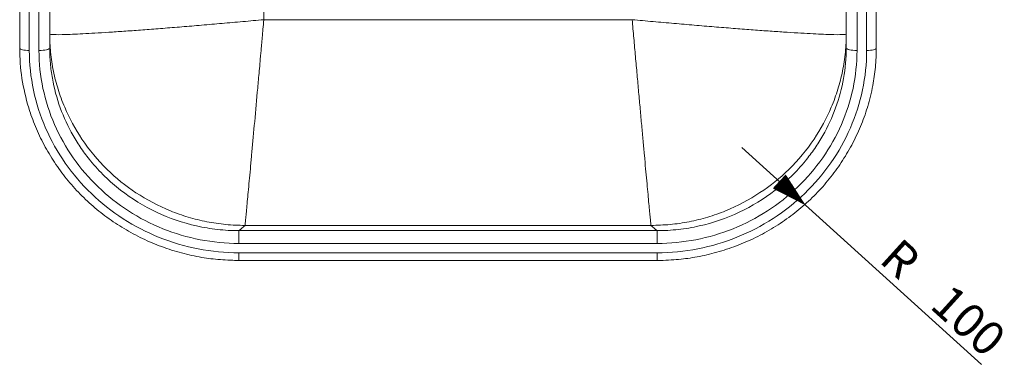
# Model space of a CAD drawing. Units: millimetres. Extents: x 226 to 1599, y 128 to 2276.
# Drawn here: x 354 to 814, y 128 to 289 of the extents above; entities that cross this region are included whole.
import ezdxf

# ---------------------------------------------------------------- set-up
doc = ezdxf.new("R2010")
doc.units = ezdxf.units.MM
doc.layers.add('1', color=7, linetype='Continuous')
doc.layers.add('256', color=7, linetype='Continuous')
doc.styles.add('Arial', font='Arial')

msp = doc.modelspace()

# ---------------------------------------------------------------- hatches: boundary and pattern name
at = {"layer": '256', "linetype": 'Continuous', "lineweight": 13}
h = msp.add_hatch(dxfattribs=at)
h.set_pattern_fill('ANSI31', color=252, scale=0.02, angle=-3e-13, style=0)
h.paths.add_polyline_path([(720.85, 202.6), (706.23, 210.11), (711.94, 216.41)], flags=0)

# ---------------------------------------------------------------- linework, layer by layer
at = {"layer": '1', "color": 13, "linetype": 'Continuous', "lineweight": 13}
for p, q in [((468.22, 462.26), (468.22, 289.01)), ((468.22, 289.01), (640.22, 289.01)), ((456.58, 190.39), (651.87, 190.39)), ((649, 192.83), (459.45, 192.83)), ((651.87, 184.41), (456.58, 184.41)), ((456.58, 180.04), (651.87, 180.04))]:
    msp.add_line(p, q, dxfattribs=at)
at = {"layer": '1', "color": 9, "linetype": 'Continuous', "lineweight": 18}
msp.add_line((456.52, 176.43), (651.92, 176.43), dxfattribs=at)
for points, knots in [([(354.22, 275.68), (354.22, 301.77), (354.22, 327.67), (354.22, 378.52), (354.22, 403.51), (354.22, 451.37), (354.22, 473.25), (354.22, 497.26), (354.22, 501.9), (354.22, 510.85), (354.22, 515.15), (354.22, 527.35), (354.22, 534.63), (354.22, 547.79), (354.22, 553.67), (354.22, 564.23), (354.22, 568.89), (354.22, 581.11), (354.22, 587.06), (354.22, 596.04), (354.22, 599.05), (354.22, 602.9), (354.22, 603.74), (354.22, 603.74)], [0, 0, 0, 0, 0.125, 0.125, 0.25, 0.25, 0.375, 0.375, 0.40625, 0.40625, 0.4375, 0.4375, 0.5, 0.5, 0.5625, 0.5625, 0.625, 0.625, 0.75, 0.75, 0.875, 0.875, 1, 1, 1, 1]), ([(754.22, 603.74), (754.22, 603.74), (754.22, 602.9), (754.22, 599), (754.22, 595.95), (754.22, 586.75), (754.22, 580.66), (754.22, 568.4), (754.22, 563.79), (754.22, 553.27), (754.22, 547.32), (754.22, 527.44), (754.22, 511.55), (754.22, 482.47), (754.22, 472.09), (754.22, 450.34), (754.22, 438.93), (754.22, 415.28), (754.22, 402.99), (754.22, 378.17), (754.22, 365.6), (754.22, 327.52), (754.22, 301.69), (754.22, 275.68)], [0, 0, 0, 0, 0.125, 0.125, 0.25, 0.25, 0.375, 0.375, 0.4375, 0.4375, 0.5, 0.5, 0.625, 0.625, 0.6875, 0.6875, 0.75, 0.75, 0.8125, 0.8125, 0.875, 0.875, 1, 1, 1, 1]), ([(368.22, 590.24), (368.22, 586.59), (368.22, 582.1), (368.22, 570.96), (368.22, 564.32), (368.22, 552.2), (368.22, 547.77), (368.22, 538.19), (368.22, 533.04), (368.22, 516.42), (368.22, 503.74), (368.22, 474.64), (368.22, 458.79), (368.22, 425.03), (368.22, 407.02), (368.22, 370.4), (368.22, 351.74), (368.22, 314.01), (368.22, 294.95), (368.22, 275.78)], [0, 0, 0, 0, 0.125, 0.125, 0.25, 0.25, 0.3125, 0.3125, 0.375, 0.375, 0.5, 0.5, 0.625, 0.625, 0.75, 0.75, 0.875, 0.875, 1, 1, 1, 1]), ([(740.22, 275.78), (740.22, 294.92), (740.22, 313.94), (740.22, 351.59), (740.22, 370.21), (740.22, 397.59), (740.22, 406.62), (740.22, 424.45), (740.22, 433.21), (740.22, 458.58), (740.22, 474.38), (740.22, 496.02), (740.22, 502.94), (740.22, 515.8), (740.22, 521.76), (740.22, 538.41), (740.22, 547.88), (740.22, 564.2), (740.22, 570.89), (740.22, 582.08), (740.22, 586.59), (740.22, 590.24)], [0, 0, 0, 0, 0.125, 0.125, 0.25, 0.25, 0.3125, 0.3125, 0.375, 0.375, 0.5, 0.5, 0.5625, 0.5625, 0.625, 0.625, 0.75, 0.75, 0.875, 0.875, 1, 1, 1, 1]), ([(363.22, 274.62), (363.22, 293.51), (363.22, 312.3), (363.22, 349.48), (363.22, 367.89), (363.22, 404), (363.22, 421.77), (363.22, 455.12), (363.22, 470.79), (363.22, 499.54), (363.22, 512.1), (363.22, 528.52), (363.22, 533.61), (363.22, 543.08), (363.22, 547.46), (363.22, 559.53), (363.22, 566.15), (363.22, 577.25), (363.22, 581.72), (363.22, 585.33)], [0, 0, 0, 0, 0.125, 0.125, 0.25, 0.25, 0.375, 0.375, 0.5, 0.5, 0.625, 0.625, 0.6875, 0.6875, 0.75, 0.75, 0.875, 0.875, 1, 1, 1, 1]), ([(754.22, 275.68), (754.22, 272.76), (754.08, 269.78), (753.53, 263.96), (753.13, 261.06), (751.97, 254.9), (751.17, 251.63), (750.2, 248.4)], [0, 0, 0, 0, 0.318135, 0.318135, 0.636269, 0.636269, 1, 1, 1, 1]), ([(651.87, 176.45), (652.38, 176.45), (654.6, 176.48), (658.34, 176.65), (662.97, 177.01), (667.38, 177.56), (671.78, 178.32), (676.31, 179.32), (680.91, 180.55), (685.5, 182), (690.03, 183.67), (694.5, 185.56), (698.88, 187.65), (703.17, 189.95), (707.34, 192.43), (711.38, 195.11), (715.28, 197.95), (719.03, 200.97), (722.61, 204.14), (726.01, 207.46), (729.22, 210.91), (732.27, 214.52), (735.16, 218.28), (737.88, 222.19), (740.42, 226.23), (742.77, 230.4), (744.92, 234.67), (746.87, 239.03), (748.57, 243.46), (749.66, 246.56), (750.12, 248.19), (750.15, 248.31)], [0, 0, 0, 0, 0.011679, 0.050557, 0.085469, 0.117813, 0.151909, 0.187402, 0.223892, 0.260579, 0.297437, 0.334431, 0.371522, 0.408669, 0.445819, 0.482919, 0.519925, 0.556797, 0.593497, 0.630019, 0.666176, 0.702448, 0.738986, 0.775736, 0.812642, 0.849642, 0.886668, 0.923635, 0.96048, 0.997143, 1, 1, 1, 1]), ([(358.46, 247.78), (358.78, 246.7), (359.6, 244.13), (361.11, 240.13), (362.97, 235.8), (365.04, 231.55), (367.32, 227.38), (369.8, 223.31), (372.48, 219.36), (375.34, 215.54), (378.38, 211.86), (381.59, 208.34), (384.95, 204.98), (388.46, 201.79), (392.12, 198.77), (395.94, 195.91), (399.92, 193.21), (404.04, 190.67), (408.3, 188.32), (412.67, 186.16), (417.14, 184.2), (421.7, 182.45), (426.32, 180.92), (430.98, 179.61), (435.68, 178.52), (440.22, 177.69), (444.67, 177.1), (449.15, 176.71), (453.14, 176.51), (455.66, 176.46), (456.58, 176.45)], [0, 0, 0, 0, 0.026579, 0.063079, 0.09974, 0.136534, 0.17343, 0.210392, 0.247382, 0.284348, 0.321253, 0.358061, 0.394742, 0.43123, 0.467658, 0.504383, 0.541362, 0.578545, 0.615877, 0.653298, 0.690744, 0.728132, 0.765401, 0.802494, 0.839359, 0.875952, 0.908358, 0.942275, 0.97898, 1, 1, 1, 1])]:
    msp.add_open_spline(points, degree=3, knots=knots, dxfattribs=at)
at = {"layer": '1', "color": 13, "linetype": 'Continuous', "lineweight": 13}
for points, knots in [([(358.72, 599.24), (358.72, 599.24), (358.72, 598.42), (358.72, 594.63), (358.72, 591.68), (358.72, 582.88), (358.72, 577.04), (358.72, 565.06), (358.72, 560.49), (358.72, 550.13), (358.72, 544.36), (358.72, 531.42), (358.72, 524.26), (358.72, 512.26), (358.72, 508.03), (358.72, 499.21), (358.72, 494.64), (358.72, 470.95), (358.72, 449.34), (358.72, 413.87), (358.72, 401.67), (358.72, 376.88), (358.72, 364.33), (358.72, 326.33), (358.72, 300.57), (358.72, 274.63)], [0, 0, 0, 0, 0.125, 0.125, 0.25, 0.25, 0.375, 0.375, 0.4375, 0.4375, 0.5, 0.5, 0.5625, 0.5625, 0.59375, 0.59375, 0.625, 0.625, 0.75, 0.75, 0.8125, 0.8125, 0.875, 0.875, 1, 1, 1, 1]), ([(749.72, 274.63), (749.72, 300.38), (749.72, 325.95), (749.72, 363.65), (749.72, 376.1), (749.72, 400.68), (749.72, 412.85), (749.72, 436.29), (749.72, 447.58), (749.72, 469.13), (749.72, 479.42), (749.72, 508.21), (749.72, 523.92), (749.72, 543.55), (749.72, 549.42), (749.72, 559.8), (749.72, 564.34), (749.72, 576.43), (749.72, 582.44), (749.72, 591.52), (749.72, 594.55), (749.72, 598.41), (749.72, 599.24), (749.72, 599.24)], [0, 0, 0, 0, 0.125, 0.125, 0.1875, 0.1875, 0.25, 0.25, 0.3125, 0.3125, 0.375, 0.375, 0.5, 0.5, 0.5625, 0.5625, 0.625, 0.625, 0.75, 0.75, 0.875, 0.875, 1, 1, 1, 1]), ([(745.22, 585.33), (745.22, 581.73), (745.22, 577.29), (745.22, 566.28), (745.22, 559.72), (745.22, 543.68), (745.22, 534.37), (745.22, 517.99), (745.22, 512.13), (745.22, 499.48), (745.22, 492.67), (745.22, 471.35), (745.22, 455.78), (745.22, 422.44), (745.22, 404.63), (745.22, 368.4), (745.22, 349.85), (745.22, 312.45), (745.22, 293.58), (745.22, 274.62)], [0, 0, 0, 0, 0.125, 0.125, 0.25, 0.25, 0.375, 0.375, 0.4375, 0.4375, 0.5, 0.5, 0.625, 0.625, 0.75, 0.75, 0.875, 0.875, 1, 1, 1, 1]), ([(468.22, 289.01), (466.59, 288.86), (464.95, 288.71), (461.68, 288.41), (460.05, 288.26), (455.16, 287.82), (451.92, 287.54), (445.5, 286.97), (442.33, 286.7), (436.06, 286.17), (432.98, 285.91), (426.93, 285.42), (423.97, 285.18), (418.2, 284.73), (415.39, 284.51), (409.94, 284.1), (407.31, 283.91), (402.25, 283.55), (399.83, 283.38), (392.88, 282.92), (388.71, 282.66), (381.44, 282.28), (378.34, 282.14), (373.33, 281.99), (371.42, 281.98), (369.51, 282.05), (369.03, 282.09), (368.54, 282.18), (368.42, 282.21), (368.26, 282.28), (368.22, 282.32), (368.22, 282.36)], [0, 0, 0, 0, 0.03125, 0.03125, 0.0625, 0.0625, 0.125, 0.125, 0.1875, 0.1875, 0.25, 0.25, 0.3125, 0.3125, 0.375, 0.375, 0.4375, 0.4375, 0.5, 0.5, 0.625, 0.625, 0.75, 0.75, 0.875, 0.875, 0.9375, 0.9375, 0.96875, 0.96875, 1, 1, 1, 1]), ([(468.22, 289.01), (468.09, 287.55), (467.84, 284.77), (467.49, 280.85), (467.19, 277.4), (466.92, 274.43), (466.49, 269.61), (465.91, 263.16), (464.92, 252.21), (463.76, 239.33), (462.69, 227.58), (461.93, 219.22), (461.4, 213.48), (460.93, 208.36), (460.5, 203.83), (460.14, 199.97), (459.84, 196.82), (459.6, 194.36), (459.5, 193.33), (459.45, 192.83)], [0, 0, 0, 0, 0.031721, 0.060109, 0.085163, 0.106883, 0.125269, 0.191276, 0.250476, 0.375512, 0.500474, 0.563894, 0.62547, 0.688574, 0.750381, 0.813813, 0.876558, 0.938619, 1, 1, 1, 1]), ([(640.22, 289.01), (640.35, 287.57), (640.48, 286.12), (640.74, 283.23), (640.87, 281.79), (641.25, 277.47), (641.51, 274.61), (642.02, 268.93), (642.27, 266.12), (642.77, 260.57), (643.02, 257.82), (643.5, 252.43), (643.74, 249.78), (644.21, 244.6), (644.44, 242.06), (644.89, 237.11), (645.11, 234.71), (645.53, 230.04), (645.74, 227.78), (646.33, 221.26), (646.7, 217.24), (647.37, 210), (647.67, 206.77), (648.19, 201.19), (648.41, 198.85), (648.68, 196.04), (648.76, 195.23), (648.86, 194.19), (648.89, 193.87), (648.95, 193.3), (648.98, 193.05), (649, 192.83)], [0, 0, 0, 0, 0.03125, 0.03125, 0.0625, 0.0625, 0.125, 0.125, 0.1875, 0.1875, 0.25, 0.25, 0.3125, 0.3125, 0.375, 0.375, 0.4375, 0.4375, 0.5, 0.5, 0.625, 0.625, 0.75, 0.75, 0.875, 0.875, 0.9375, 0.9375, 0.96875, 0.96875, 1, 1, 1, 1]), ([(740.22, 282.36), (740.22, 282.32), (740.18, 282.28), (740.02, 282.21), (739.9, 282.18), (739.42, 282.09), (738.94, 282.05), (737.02, 281.98), (735.12, 281.99), (730.11, 282.14), (727.01, 282.28), (719.73, 282.66), (715.56, 282.92), (708.62, 283.38), (706.19, 283.55), (701.13, 283.91), (698.5, 284.1), (693.06, 284.51), (690.25, 284.73), (684.48, 285.18), (681.51, 285.42), (675.47, 285.91), (672.38, 286.17), (666.12, 286.7), (662.94, 286.97), (656.52, 287.54), (653.28, 287.82), (648.4, 288.26), (646.76, 288.41), (643.49, 288.71), (641.86, 288.86), (640.22, 289.01)], [0, 0, 0, 0, 0.03125, 0.03125, 0.0625, 0.0625, 0.125, 0.125, 0.25, 0.25, 0.375, 0.375, 0.5, 0.5, 0.5625, 0.5625, 0.625, 0.625, 0.6875, 0.6875, 0.75, 0.75, 0.8125, 0.8125, 0.875, 0.875, 0.9375, 0.9375, 0.96875, 0.96875, 1, 1, 1, 1]), ([(459.45, 192.83), (457.95, 192.85), (454.97, 192.89), (450.49, 193.23), (446.03, 193.77), (441.61, 194.53), (437.24, 195.5), (432.94, 196.67), (428.72, 198.05), (420.29, 201.25), (408.42, 207.51), (394.36, 218.89), (383.06, 232.48), (375.99, 245.55), (372.03, 256.37), (369.83, 264.98), (368.47, 273.63), (368.3, 279.5), (368.22, 282.36)], [0, 0, 0, 0, 0.031327, 0.062746, 0.094203, 0.125646, 0.15702, 0.188273, 0.219352, 0.250205, 0.37796, 0.500041, 0.630101, 0.74987, 0.81394, 0.874937, 0.938922, 1, 1, 1, 1]), ([(740.22, 282.36), (740.2, 280.95), (740.16, 278.08), (739.83, 273.74), (739.28, 269.32), (738.25, 263.54), (736.41, 256.37), (732.46, 245.55), (725.38, 232.48), (714.08, 218.89), (700.02, 207.51), (686.84, 200.56), (675.52, 196.56), (666.85, 194.43), (657.97, 193.08), (651.99, 192.91), (649, 192.83)], [0, 0, 0, 0, 0.030177, 0.061099, 0.09275, 0.125108, 0.186105, 0.250175, 0.369949, 0.500017, 0.6221, 0.749859, 0.811775, 0.874386, 0.93727, 1, 1, 1, 1]), ([(354.22, 275.68), (354.22, 275.4), (354.71, 275.13), (356.37, 274.74), (357.54, 274.63), (358.72, 274.63)], [0, 0, 0, 0, 0.5, 0.5, 1, 1, 1, 1]), ([(358.72, 274.63), (358.72, 268.38), (359.38, 262.2), (361.96, 249.95), (363.87, 244.01), (368.83, 232.63), (371.91, 227.12), (379.11, 216.81), (383.18, 212.06), (392.22, 203.36), (397.25, 199.37), (407.86, 192.53), (413.45, 189.62), (425.24, 184.88), (431.42, 183.06), (443.84, 180.65), (450.15, 180.04), (456.58, 180.04)], [0, 0, 0, 0, 0.125, 0.125, 0.25, 0.25, 0.375, 0.375, 0.5, 0.5, 0.625, 0.625, 0.75, 0.75, 0.875, 0.875, 1, 1, 1, 1]), ([(363.22, 274.62), (364.53, 274.62), (365.83, 274.75), (367.68, 275.18), (368.22, 275.48), (368.22, 275.78)], [0, 0, 0, 0, 0.5, 0.5, 1, 1, 1, 1]), ([(456.58, 184.41), (450.45, 184.41), (444.43, 185), (432.58, 187.3), (426.69, 189.03), (415.45, 193.56), (410.11, 196.33), (399.99, 202.85), (395.19, 206.65), (386.56, 214.95), (382.68, 219.48), (375.81, 229.31), (372.87, 234.57), (365.78, 250.84), (363.22, 262.7), (363.22, 274.62)], [0, 0, 0, 0, 0.125, 0.125, 0.25, 0.25, 0.375, 0.375, 0.5, 0.5, 0.625, 0.625, 0.75, 0.75, 1, 1, 1, 1]), ([(368.22, 275.78), (368.22, 273.42), (368.33, 271.01), (368.75, 266.29), (369.06, 263.94), (370.3, 256.95), (371.53, 252.35), (374.82, 243.31), (376.83, 238.98), (380.37, 232.77), (381.64, 230.75), (383.67, 227.79), (384.37, 226.81), (385.82, 224.88), (386.57, 223.93), (387.33, 222.99)], [0, 0, 0, 0, 0.125, 0.125, 0.25, 0.25, 0.5, 0.5, 0.75, 0.75, 0.875, 0.875, 0.9375, 0.9375, 1, 1, 1, 1]), ([(651.87, 180.04), (658.29, 180.04), (664.63, 180.65), (677.18, 183.1), (683.32, 184.92), (695.02, 189.64), (700.66, 192.56), (711.35, 199.48), (716.27, 203.4), (725.3, 212.1), (729.44, 216.95), (736.6, 227.24), (739.64, 232.67), (744.61, 244.12), (746.53, 250.14), (749.07, 262.24), (749.72, 268.39), (749.72, 274.63)], [0, 0, 0, 0, 0.125, 0.125, 0.25, 0.25, 0.375, 0.375, 0.5, 0.5, 0.625, 0.625, 0.75, 0.75, 0.875, 0.875, 1, 1, 1, 1]), ([(745.22, 274.62), (745.22, 262.71), (742.66, 250.82), (735.57, 234.55), (732.62, 229.3), (725.75, 219.47), (721.87, 214.94), (713.24, 206.65), (708.44, 202.85), (698.33, 196.32), (692.99, 193.56), (681.75, 189.03), (675.86, 187.3), (664.01, 185), (657.99, 184.41), (651.87, 184.41)], [0, 0, 0, 0, 0.25, 0.25, 0.375, 0.375, 0.5, 0.5, 0.625, 0.625, 0.75, 0.75, 0.875, 0.875, 1, 1, 1, 1]), ([(721.11, 222.99), (721.88, 223.93), (722.62, 224.88), (724.07, 226.81), (724.77, 227.78), (726.82, 230.76), (728.1, 232.81), (731.64, 239.04), (733.63, 243.34), (738.49, 256.68), (740.22, 266.26), (740.22, 275.78)], [0, 0, 0, 0, 0.0625, 0.0625, 0.125, 0.125, 0.25, 0.25, 0.5, 0.5, 1, 1, 1, 1]), ([(740.22, 275.78), (740.22, 275.48), (740.76, 275.18), (742.61, 274.75), (743.91, 274.62), (745.22, 274.62)], [0, 0, 0, 0, 0.5, 0.5, 1, 1, 1, 1]), ([(749.72, 274.63), (750.9, 274.63), (752.07, 274.75), (753.74, 275.13), (754.22, 275.4), (754.22, 275.68)], [0, 0, 0, 0, 0.5, 0.5, 1, 1, 1, 1]), ([(387.33, 222.99), (389.39, 220.47), (391.63, 218.03), (396.3, 213.47), (398.76, 211.33), (406.5, 205.3), (412.21, 201.79), (424.08, 196.19), (430.31, 194.04), (440.06, 191.85), (443.33, 191.3), (449.92, 190.57), (453.28, 190.39), (456.58, 190.39)], [0, 0, 0, 0, 0.125, 0.125, 0.25, 0.25, 0.5, 0.5, 0.75, 0.75, 0.875, 0.875, 1, 1, 1, 1]), ([(651.87, 190.39), (655.16, 190.39), (658.51, 190.57), (665.07, 191.3), (668.31, 191.84), (677.95, 193.99), (684.31, 196.17), (696.2, 201.77), (701.79, 205.19), (709.63, 211.28), (712.11, 213.44), (716.81, 218.02), (719.06, 220.47), (721.11, 222.99)], [0, 0, 0, 0, 0.125, 0.125, 0.25, 0.25, 0.5, 0.5, 0.75, 0.75, 0.875, 0.875, 1, 1, 1, 1]), ([(456.58, 184.41), (456.58, 185.79), (456.58, 187.27), (456.58, 189.52), (456.58, 190.26), (456.58, 190.39)], [0, 0, 0, 0, 0.5, 0.5, 1, 1, 1, 1]), ([(651.87, 190.39), (651.87, 190.26), (651.87, 189.52), (651.87, 187.27), (651.87, 185.79), (651.87, 184.41)], [0, 0, 0, 0, 0.5, 0.5, 1, 1, 1, 1]), ([(456.58, 176.43), (456.58, 176.43), (456.58, 176.75), (456.58, 177.97), (456.58, 178.96), (456.58, 180.04)], [0, 0, 0, 0, 0.46772, 0.46772, 1, 1, 1, 1]), ([(651.87, 176.43), (651.87, 176.43), (651.87, 176.75), (651.87, 177.97), (651.87, 178.96), (651.87, 180.04)], [0, 0, 0, 0, 0.46772, 0.46772, 1, 1, 1, 1])]:
    msp.add_open_spline(points, degree=3, knots=knots, dxfattribs=at)
at = {"layer": '1', "color": 9, "linetype": 'Continuous', "lineweight": 18}
msp.add_open_spline([(358.44, 247.77), (355.68, 256.78), (354.22, 266.25), (354.22, 275.68)], degree=3, dxfattribs=at)
at = {"layer": '1', "color": 13, "linetype": 'Continuous', "lineweight": 13}
for points in [[(456.58, 190.39), (457.53, 191.01), (458.49, 191.82), (459.45, 192.83)], [(649, 192.83), (649.96, 191.82), (650.91, 191.01), (651.87, 190.39)]]:
    msp.add_open_spline(points, degree=3, dxfattribs=at)
at = {"layer": '256', "color": 252, "linetype": 'Continuous', "lineweight": 13}
msp.add_line((691.44, 229.25), (803.3, 127.88), dxfattribs=at)

# ---------------------------------------------------------------- texts
at = {"layer": '256', "color": 252, "linetype": 'Continuous', "lineweight": 13, "char_height": 15.875, "attachment_point": 7, "rotation": 317.8192, "line_spacing_factor": 1.047437, "style": 'Arial'}
for s, insert in [('\\W1.0000;R', (755.02, 176.01)), ('\\W1.0000;100', (778.65, 154.6))]:
    msp.add_mtext(s, dxfattribs=dict(at, insert=insert))

doc.saveas('drawing.dxf')
